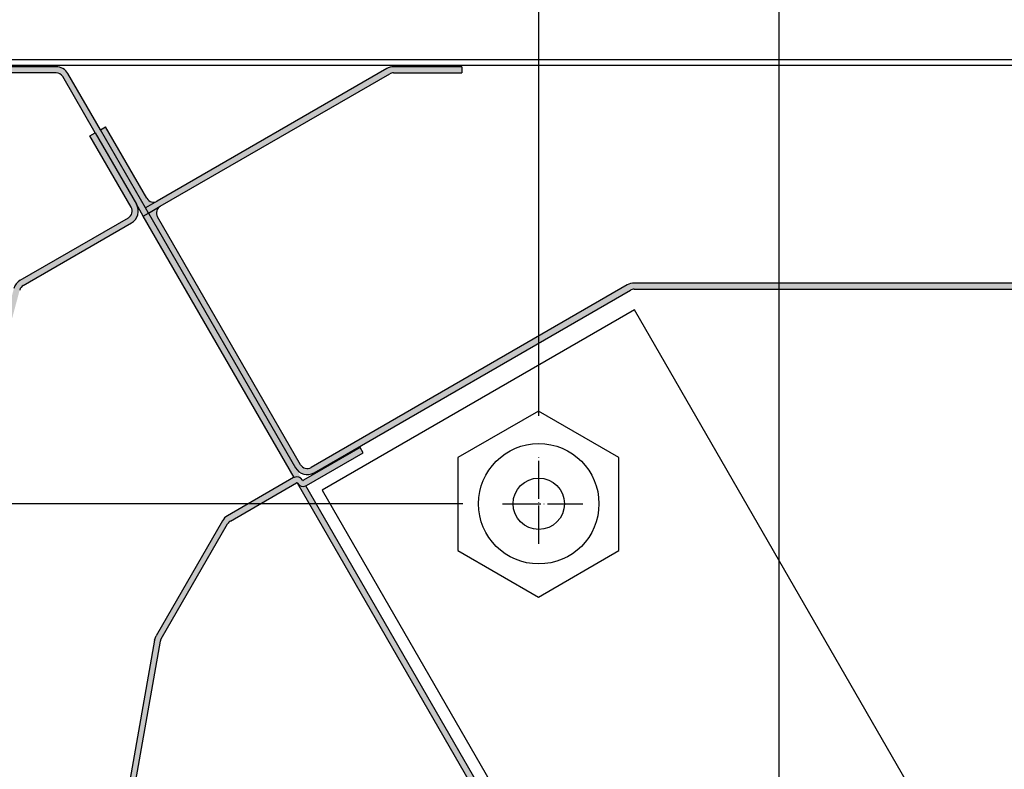
# Model space of a CAD drawing. Units: millimetres. Extents: x -19432 to -14488, y -2961 to 4492.
# Drawn here: x -16189 to -15879, y -670 to -434 of the extents above; entities that cross this region are included whole.
import ezdxf

# ---------------------------------------------------------------- set-up
doc = ezdxf.new("R2010")
doc.units = ezdxf.units.MM
doc.linetypes.add('DOT_CENTER', pattern=[14, 12, -1, 0, -1])
doc.layers.add('1', color=7, linetype='Continuous')
doc.styles.add('CONVERTER_18', font='txt.shx', dxfattribs={"width": 0.9})
doc.dimstyles.new('ME10_DIM_38', dxfattribs={"dimtxt": 62.49999999999999, "dimasz": 62.49999999999999, "dimexe": 18.75, "dimexo": 12.5, "dimgap": 22.50000000000001, "dimtad": 1, "dimdec": 1, "dimdsep": 46, "dimtxsty": 'CONVERTER_18', "dimsah": 1, "dimcen": 0.09, "dimclrd": 1, "dimclre": 1, "dimclrt": 2, "dimadec": 0, "dimazin": 0, "dimtfac": 1, "dimtdec": 4, "dimtix": 1, "dimtmove": 0, "dimatfit": 3, "dimfxl": 1, "dimtolj": 1, "dimtzin": 0, "dimarcsym": 0})
doc.dimstyles.new('ME10_DIM_40', dxfattribs={"dimtxt": 62.49999999999999, "dimasz": 31.25, "dimexe": 18.75, "dimexo": 12.5, "dimgap": 22.50000000000001, "dimtad": 1, "dimdec": 1, "dimdsep": 46, "dimtxsty": 'CONVERTER_18', "dimblk1": 'OBLIQUE', "dimblk2": 'OBLIQUE', "dimsah": 1, "dimcen": 0.09, "dimclrd": 1, "dimclre": 1, "dimclrt": 2, "dimadec": 0, "dimazin": 0, "dimtfac": 1, "dimtdec": 4, "dimtix": 1, "dimtmove": 0, "dimatfit": 3, "dimfxl": 1, "dimtolj": 1, "dimtzin": 0, "dimarcsym": 0})
doc.dimstyles.new('ME10_DIM_41', dxfattribs={"dimtxt": 62.49999999999999, "dimasz": 62.49999999999999, "dimexe": 18.75, "dimexo": 12.5, "dimgap": 22.50000000000001, "dimtad": 1, "dimdec": 1, "dimdsep": 46, "dimtxsty": 'CONVERTER_18', "dimblk1": 'OBLIQUE', "dimsah": 1, "dimcen": 0.09, "dimclrd": 1, "dimclre": 1, "dimclrt": 2, "dimadec": 0, "dimazin": 0, "dimtfac": 1, "dimtdec": 4, "dimtix": 1, "dimtmove": 0, "dimatfit": 3, "dimfxl": 1, "dimtolj": 1, "dimtzin": 0, "dimarcsym": 0})
doc.dimstyles.new('ME10_DIM_42', dxfattribs={"dimtxt": 62.49999999999999, "dimasz": 62.49999999999999, "dimexe": 18.75, "dimexo": 12.5, "dimgap": 22.50000000000001, "dimtad": 1, "dimdec": 1, "dimdsep": 46, "dimtxsty": 'CONVERTER_18', "dimsah": 1, "dimcen": 0.09, "dimclrd": 1, "dimclre": 1, "dimclrt": 2, "dimadec": 0, "dimazin": 0, "dimtfac": 1, "dimtdec": 4, "dimtix": 1, "dimtmove": 0, "dimatfit": 3, "dimfxl": 1, "dimtolj": 1, "dimtzin": 0, "dimarcsym": 0})
doc.dimstyles.new('ME10_DIM_43', dxfattribs={"dimtxt": 62.49999999999999, "dimasz": 62.49999999999999, "dimexe": 18.75, "dimexo": 12.5, "dimgap": 22.50000000000001, "dimtad": 1, "dimdec": 1, "dimdsep": 46, "dimtxsty": 'CONVERTER_18', "dimsah": 1, "dimcen": 0.09, "dimclrd": 1, "dimclre": 1, "dimclrt": 2, "dimadec": 0, "dimazin": 0, "dimtfac": 1, "dimtdec": 4, "dimtix": 1, "dimtmove": 0, "dimatfit": 3, "dimfxl": 1, "dimtolj": 1, "dimtzin": 0, "dimarcsym": 0})
doc.dimstyles.new('ME10_DIM_44', dxfattribs={"dimtxt": 62.49999999999999, "dimasz": 62.49999999999999, "dimexe": 18.75, "dimexo": 12.5, "dimgap": 22.50000000000001, "dimtad": 1, "dimdec": 0, "dimdsep": 46, "dimtxsty": 'CONVERTER_18', "dimsah": 1, "dimcen": 0.09, "dimclrd": 1, "dimclre": 1, "dimclrt": 2, "dimadec": 0, "dimazin": 0, "dimtfac": 1, "dimtdec": 4, "dimtix": 1, "dimtmove": 0, "dimatfit": 3, "dimfxl": 1, "dimtolj": 1, "dimtzin": 0, "dimarcsym": 0})
pattern_1 = [(45, (293.1304153846149, 70.56307692307702), (-0.0007071067811865, 0), [])]

# ---------------------------------------------------------------- blocks, each defined once
blk = doc.blocks.new('*D32')
at = {"layer": '1', "color": 1, "linetype": 'Continuous'}
for p, q in [((-15949.90112293318, -690.7416446591724), (-15949.90112293318, -295.2855131429912)), ((-15043.75978877852, -434.2355131429912), (-15043.75978877852, -295.2855131429912)), ((-15949.90112293318, -314.0355131429912), (-15043.75978877852, -314.0355131429912))]:
    blk.add_line(p, q, dxfattribs=at)
at = {"layer": '1', "color": 1}
for points in [[(-15887.40112293318, -305.807232043779), (-15887.40112293318, -322.2637942422034), (-15949.90112293318, -314.0355131429912)], [(-15106.25978877852, -322.2637942422034), (-15106.25978877852, -305.807232043779), (-15043.75978877852, -314.0355131429912)]]:
    blk.add_solid(points, dxfattribs=at)
at = {"layer": '1', "color": 2, "insert": (-15553.76762863072, -291.2150003224784), "char_height": 62.49999999999999, "attachment_point": 7, "rotation": 0.00013888888888888892, "line_spacing_factor": 0.45454545454545, "style": 'CONVERTER_18'}
blk.add_mtext('600', dxfattribs=at)
blk = doc.blocks.new('*D34')
at = {"layer": '1', "color": 1}
for p, q in [((-16404.30856893153, -597.3972803990979), (-16426.40565584361, -575.3001934870182)), ((-16426.40565584361, -706.1924242835261), (-16404.30856893153, -728.2895111956058))]:
    blk.add_line(p, q, dxfattribs=at)
at = {"layer": '1', "color": 1, "linetype": 'Continuous'}
for p, q in [((-16049.36293084165, -586.348736943058), (-16434.10711238757, -586.348736943058)), ((-16415.35711238757, -586.348736943058), (-16415.35711238757, -717.2409677395659)), ((-15976.46178444922, -717.2409677395659), (-16434.10711238757, -717.2409677395659))]:
    blk.add_line(p, q, dxfattribs=at)
at = {"layer": '1', "color": 2, "insert": (-16438.17762520808, -688.934904697333), "char_height": 62.49999999999999, "attachment_point": 7, "rotation": 90, "line_spacing_factor": 0.45454545454545, "style": 'CONVERTER_18'}
blk.add_mtext('87', dxfattribs=at)
blk = doc.blocks.new('_OBLIQUE')
at = {"color": 0, "linetype": 'ByBlock', "lineweight": -2}
blk.add_line((-0.5, -0.5), (0.5, 0.5), dxfattribs=at)
blk = doc.blocks.new('*D35')
at = {"layer": '1', "color": 1, "linetype": 'Continuous'}
for p, q in [((-16295.15711238757, -446.7355131429913), (-16434.10711238757, -446.7355131429913)), ((-16415.35711238757, -446.7355131429913), (-16415.35711238757, -586.3487369430582)), ((-16049.36293084164, -586.3487369430582), (-16434.10711238757, -586.3487369430582))]:
    blk.add_line(p, q, dxfattribs=at)
at = {"layer": '1', "color": 1}
blk.add_line((-16426.40565584361, -575.3001934870183), (-16404.30856893153, -597.397280399098), dxfattribs=at)
blk.add_solid([(-16407.12883128836, -509.2355131429913), (-16423.58539348678, -509.2355131429913), (-16415.35711238757, -446.7355131429913)], dxfattribs=at)
at = {"layer": '1', "color": 2, "insert": (-16438.17762520808, -553.3549522681556), "char_height": 62.49999999999999, "attachment_point": 7, "rotation": 90, "line_spacing_factor": 0.45454545454545, "style": 'CONVERTER_18'}
blk.add_mtext('92', dxfattribs=at)
blk = doc.blocks.new('*D36')
at = {"layer": '1', "color": 1, "linetype": 'Continuous'}
for p, q in [((-16025.47185573902, -558.6671397370415), (-16025.47185573902, -295.2855131429912)), ((-15949.90112293318, -690.7416446591724), (-15949.90112293318, -295.2855131429912)), ((-16150.47185573902, -314.0355131429912), (-16025.47185573902, -314.0355131429912)), ((-16025.47185573902, -314.0355131429912), (-15949.90112293318, -314.0355131429912)), ((-15949.90112293318, -314.0355131429912), (-15824.90112293318, -314.0355131429912))]:
    blk.add_line(p, q, dxfattribs=at)
at = {"layer": '1', "color": 1}
for points in [[(-16087.97185573902, -322.2637942422034), (-16087.97185573902, -305.807232043779), (-16025.47185573902, -314.0355131429912)], [(-15887.40112293318, -305.807232043779), (-15887.40112293318, -322.2637942422034), (-15949.90112293318, -314.0355131429912)]]:
    blk.add_solid(points, dxfattribs=at)
at = {"layer": '1', "color": 2, "insert": (-16025.15376682301, -291.2150003224784), "char_height": 62.49999999999999, "attachment_point": 7, "rotation": 0.00013888888888888892, "line_spacing_factor": 0.45454545454545, "style": 'CONVERTER_18'}
blk.add_mtext('50', dxfattribs=at)
blk = doc.blocks.new('*D37')
at = {"layer": '1', "color": 1, "linetype": 'Continuous'}
for p, q in [((-16282.65711238757, -434.2355131429913), (-16282.65711238757, -295.2855131429912)), ((-16025.47185573903, -558.6671397370415), (-16025.47185573903, -295.2855131429912)), ((-16282.65711238757, -314.0355131429912), (-16025.47185573903, -314.0355131429912))]:
    blk.add_line(p, q, dxfattribs=at)
at = {"layer": '1', "color": 1}
for points in [[(-16220.15711238757, -305.807232043779), (-16220.15711238757, -322.2637942422035), (-16282.65711238757, -314.0355131429912)], [(-16087.97185573903, -322.2637942422035), (-16087.97185573903, -305.807232043779), (-16025.47185573903, -314.0355131429912)]]:
    blk.add_solid(points, dxfattribs=at)
at = {"layer": '1', "color": 2, "insert": (-16211.00165683817, -291.2150003224784), "char_height": 62.49999999999999, "attachment_point": 7, "rotation": 0.00013888888888888892, "line_spacing_factor": 0.45454545454545, "style": 'CONVERTER_18'}
blk.add_mtext('170', dxfattribs=at)
blk = doc.blocks.new('*D38')
at = {"layer": '1', "color": 1, "linetype": 'Continuous'}
for p, q in [((-15043.75978877852, -500.2551013576214), (-15043.75978877852, -1174.426252691451)), ((-16282.65711238757, -912.4906315365458), (-16282.65711238757, -1174.426252691451)), ((-16282.65711238757, -1155.676252691451), (-15043.75978877852, -1155.676252691451))]:
    blk.add_line(p, q, dxfattribs=at)
at = {"layer": '1', "color": 1}
for points in [[(-16220.15711238757, -1147.447971592239), (-16220.15711238757, -1163.904533790663), (-16282.65711238757, -1155.676252691451)], [(-15106.25978877852, -1163.904533790663), (-15106.25978877852, -1147.447971592239), (-15043.75978877852, -1155.676252691451)]]:
    blk.add_solid(points, dxfattribs=at)
at = {"layer": '1', "color": 2, "insert": (-15720.14562335791, -1132.855739870938), "char_height": 62.49999999999999, "attachment_point": 7, "rotation": 0.00013888888888888892, "line_spacing_factor": 0.45454545454545, "style": 'CONVERTER_18'}
blk.add_mtext('820', dxfattribs=at)

msp = doc.modelspace()

# ---------------------------------------------------------------- hatches: boundary and pattern name
at = {"layer": '1', "linetype": 'Continuous'}
h = msp.add_hatch(dxfattribs=at)
h.set_pattern_fill('CUSTOM5', color=6, scale=0.0005, angle=45, pattern_type=2)
h.set_pattern_definition(pattern_1)
edge = h.paths.add_edge_path()
edge.add_arc((-16177.2019894085, -453.3077123597076), 4.305923624740569, 30.00000000002786, 90)
edge.add_line((-16177.2019894085, -449.0017887349605), (-16220.02336406993, -449.0017887349605))
edge.add_line((-16220.02336406993, -449.0017887349605), (-16220.02336406993, -450.8903517282642))
edge.add_line((-16220.02336406993, -450.8903517282642), (-16177.2019894085, -450.8903517282642))
edge.add_arc((-16177.2019894085, -453.3077123597076), 2.417360631436295, 30.00000000009618, 90, ccw=False)
edge.add_line((-16175.10849369157, -452.0990320439859), (-16164.90385150357, -469.7739907866724))
edge.add_line((-16164.90385150357, -469.7739907866724), (-16162.09596730634, -474.637388878051))
edge.add_line((-16162.09596730634, -474.637388878051), (-16150.37658659575, -494.9359517020175))
edge.add_line((-16150.37658659575, -494.9359517020175), (-16149.7953554863, -495.942673514539))
edge.add_line((-16149.7953554863, -495.942673514539), (-16102.38812326781, -578.0544083631627))
edge.add_line((-16102.38812326781, -578.0544083631627), (-16098.06000237166, -585.5509336566001))
edge.add_line((-16098.06000237166, -585.5509336566001), (-15982.95970065772, -784.9105041916587))
edge.add_line((-15982.95970065772, -784.9105041916587), (-15921.44659599038, -891.4543268068111))
edge.add_arc((-15923.54009170731, -892.6630071225202), 2.417360631431393, -90, 29.999999999838394, ccw=False)
edge.add_line((-15923.54009170731, -895.0803677539516), (-15961.40955684909, -895.0803677539516))
edge.add_line((-15961.40955684909, -895.0803677539516), (-15961.40955684909, -896.9689307472581))
edge.add_line((-15961.40955684909, -896.9689307472581), (-15923.54009170731, -896.9689307472581))
edge.add_arc((-15923.54009170731, -892.6630071225202), 4.305923624737943, 270, 390.0000000000362)
edge.add_line((-15919.81105246152, -890.5100453101421), (-16098.68376263358, -580.6934232046378))
edge.add_line((-16098.68376263358, -580.6934232046378), (-16173.47295016272, -451.1547505473355))
h = msp.add_hatch(dxfattribs=at)
h.set_pattern_fill('CUSTOM4', color=6, scale=0.0005, angle=45, pattern_type=2)
h.set_pattern_definition(pattern_1)
edge = h.paths.add_edge_path()
edge.add_line((-16148.15981195744, -494.99839201788), (-16163.26831591091, -468.8296955441156))
edge.add_line((-16163.26831591091, -468.8296955441156), (-16161.632772382, -467.8854140474331))
edge.add_line((-16161.632772382, -467.8854140474331), (-16148.67723024798, -490.3250712632887))
edge.add_arc((-16146.58373453104, -489.116390947567), 2.417360631445747, 209.9999999999669, 299.9999999998886)
edge.add_line((-16145.37505421533, -491.2098866644928), (-16073.26767716479, -449.5786731138215))
edge.add_arc((-16071.11471535242, -453.3077123595985), 4.305923624734021, 90, 120.00000000001731, ccw=False)
edge.add_line((-16071.11471535242, -449.0017887348645), (-16049.60572819066, -449.0017887348645))
edge.add_line((-16049.60572819066, -449.0017887348645), (-16049.60572819066, -450.8903517281681))
edge.add_line((-16049.60572819066, -450.8903517281681), (-16071.11471535242, -450.8903517281681))
edge.add_arc((-16071.11471535241, -453.307712359584), 2.417360631415875, 90.00000000021556, 120.0000000003868)
edge.add_line((-16072.32339566813, -451.2142166426814), (-16144.43077271864, -492.8454301933279))
edge.add_line((-16144.43077271864, -492.8454301933279), (-16148.15981195744, -494.99839201788))
h = msp.add_hatch(dxfattribs=at)
h.set_pattern_fill('CUSTOM9', color=6, scale=0.0005, angle=45, pattern_type=2)
h.set_pattern_definition(pattern_1)
edge = h.paths.add_edge_path()
edge.add_line((-16153.58386082761, -493.1579157652334), (-16166.5394029617, -470.7182585493925))
edge.add_line((-16166.5394029617, -470.7182585493925), (-16164.90385943286, -469.7739770527377))
edge.add_line((-16164.90385943286, -469.7739770527377), (-16151.94831729878, -492.213634268605))
edge.add_arc((-16155.67735654453, -494.3665960809537), 4.305923624738768, -59.99999999985778, 29.999999999963677, ccw=False)
edge.add_line((-16153.52439473215, -498.0956353267277), (-16187.50378154859, -517.7136434520888))
edge.add_arc((-16186.29510123287, -519.8071391690174), 2.417360631434036, 120.000000000079, 164.9999999999644)
edge.add_line((-16188.63009229823, -519.1814801987189), (-16220.62987664117, -638.6063011978437))
edge.add_line((-16220.62987664117, -638.6063011978437), (-16220.71224620725, -639.2319601681377))
edge.add_line((-16220.71224620725, -639.2319601681377), (-16220.71224620725, -857.5357352772587))
edge.add_arc((-16225.01816983199, -857.5357352772436), 4.305923624738398, 270, 359.9999999997988, ccw=False)
edge.add_line((-16225.01816983199, -861.841658901982), (-16243.37500212693, -861.841658901982))
edge.add_line((-16243.37500212693, -861.841658901982), (-16243.37500212693, -859.9530959086727))
edge.add_line((-16243.37500212693, -859.9530959086727), (-16225.01816983199, -859.9530959086727))
edge.add_arc((-16225.01816983199, -857.5357352772436), 2.417360631429119, 270, 359.9999999996417)
edge.add_line((-16222.60080920055, -857.5357352772587), (-16222.60080920055, -639.2319601681377))
edge.add_line((-16222.60080920055, -639.2319601681377), (-16222.45408841099, -638.117505127295))
edge.add_line((-16222.45408841099, -638.117505127295), (-16190.45430406805, -518.6926841281604))
edge.add_arc((-16186.29510123287, -519.8071391690028), 4.305923624732793, 120.00000000004829, 165.0000000000134, ccw=False)
edge.add_line((-16188.44806304524, -516.0780999232304), (-16154.46867622882, -496.4600917978825))
edge.add_arc((-16155.67735654453, -494.3665960809537), 2.417360631428776, 299.9999999998523, 390.0000000001976)
h = msp.add_hatch(dxfattribs=at)
h.set_pattern_fill('CUSTOM7', color=6, scale=0.0005, angle=45, pattern_type=2)
h.set_pattern_definition(pattern_1)
edge = h.paths.add_edge_path()
edge.add_arc((-15995.48499891511, -521.2959801186591), 4.305923624742718, 90.00000000053251, 120.0000000004024, ccw=False)
edge.add_line((-15995.48499891515, -516.9900564939164), (-15597.63754361282, -516.9900564939164))
edge.add_arc((-15597.63754361282, -514.5726958624861), 2.41736063143037, 270, 360)
edge.add_line((-15595.22018298139, -514.5726958624861), (-15595.22018298139, -488.6616115943181))
edge.add_line((-15595.22018298139, -488.6616115943181), (-15593.33161992625, -488.6616115943181))
edge.add_line((-15593.33161992625, -488.6616115943181), (-15593.33161998808, -514.5726958624861))
edge.add_arc((-15597.63754361282, -514.5726958624861), 4.305923624735328, 270, 360, ccw=False)
edge.add_line((-15597.63754361282, -518.8786194872214), (-15615.99437575039, -518.8786194872214))
edge.add_line((-15615.99437575039, -518.8786194872214), (-15995.48499891515, -518.8786194872214))
edge.add_arc((-15995.48499891512, -521.2959801186591), 2.417360631437759, 90.00000000068981, 120.0000000002791)
edge.add_line((-15996.69367923085, -519.2024844017317), (-16096.11155969214, -576.6014244483175))
edge.add_arc((-16098.2364517126, -572.8562898155245), 4.305949315496031, 209.9999999999756, 299.5694496039033, ccw=False)
edge.add_line((-16101.96551320723, -575.009264473271), (-16148.15981195744, -494.9983920178843))
edge.add_line((-16148.15981195744, -494.9983920178843), (-16148.15981196446, -494.9983920057247))
edge.add_line((-16148.15981196446, -494.9983920057247), (-16144.43077271864, -492.8454301933279))
edge.add_arc((-16143.22209240291, -494.938925910261), 2.417360631443382, 120.0000000002498, 209.9999999999681)
edge.add_line((-16145.31558811985, -496.1476062259827), (-16100.33001761929, -574.0648999404237))
edge.add_arc((-16098.23652190235, -572.8562196246975), 2.417360631446474, 210.000000000083, 299.9999999999421)
edge.add_line((-16097.02784158664, -574.9497153416219), (-15997.63796072751, -517.5669408728864))
h = msp.add_hatch(dxfattribs=at)
h.set_pattern_fill('CUSTOM6', color=6, scale=0.0005, angle=45, pattern_type=2)
h.set_pattern_definition(pattern_1)
edge = h.paths.add_edge_path()
edge.add_line((-16146.27699805375, -629.2490191184352), (-16176.51306922374, -800.7262998414142))
edge.add_line((-16176.51306922374, -800.7262998414142), (-16174.65319774587, -801.0542453636272))
edge.add_line((-16174.65319774587, -801.0542453636272), (-16144.41712657589, -629.5769646406482))
edge.add_line((-16144.41712657589, -629.5769646406482), (-16144.12998680116, -628.7880545933442))
edge.add_line((-16144.12998680116, -628.7880545933442), (-16123.26811782647, -592.6542375883118))
edge.add_arc((-16121.17462210953, -593.862917904032), 2.417360631427397, 119.99999999987111, 150.000000000043, ccw=False)
edge.add_line((-16122.38330242524, -591.7694221871047), (-16101.61169721766, -579.7769303289826))
edge.add_arc((-16101.51726906798, -579.9404846818799), 0.1888562993417086, 29.99999999725941, 120.00000000236159, ccw=False)
edge.add_arc((-16099.55461683336, -578.8073468858975), 2.077419292623734, 210.0000000002391, 294.7840914284893)
edge.add_arc((-16099.55461683336, -578.8073468858975), 2.077419292629257, 294.7840914284893, 299.999999999883)
edge.add_line((-16098.51590718705, -580.6064447676284), (-16080.68848272257, -570.3137764541054))
edge.add_line((-16080.68848272257, -570.3137764541054), (-16081.63276421923, -568.6782329252603))
edge.add_line((-16081.63276421923, -568.6782329252603), (-16099.4601886837, -578.970901238783))
edge.add_arc((-16099.55461683336, -578.8073468858975), 0.1888562993424475, 209.9999999976477, 299.99999999840287, ccw=False)
edge.add_arc((-16101.51726906798, -579.9404846818799), 2.077419292622996, 30.00000000020382, 114.7840914300328)
edge.add_arc((-16101.51726906798, -579.9404846818799), 2.077419292629551, 114.7840914300328, 120.0000000002413)
edge.add_line((-16102.5559787143, -578.1413868001591), (-16123.3275839219, -590.1338786582363))
edge.add_arc((-16121.17462210951, -593.8629179040087), 4.305923624742797, 120.0000000002789, 150.0000000003758)
edge.add_line((-16124.90366135531, -591.70995609166), (-16145.76553032999, -627.8437730966896))
edge.add_line((-16145.76553032999, -627.8437730966896), (-16146.27699805375, -629.2490191184352))

# ---------------------------------------------------------------- linework, layer by layer
at = {"color": 3, "linetype": 'Continuous'}
msp.add_line((-16282.65711238757, -446.7355131429912), (-15043.75978877852, -446.7355131429912), dxfattribs=at)
at = {"color": 6, "linetype": 'Continuous'}
for p, q in [((-15593.33161983071, -448.6240761362949), (-16278.35118876282, -448.6240761362949)), ((-16177.2019894085, -449.0017887349605), (-16220.02336406993, -449.0017887349605)), ((-16177.2019894085, -450.8903517282642), (-16220.02336406993, -450.8903517282642)), ((-16163.26831591091, -468.8296955441156), (-16173.47295016272, -451.1547505473355)), ((-16073.26767716479, -449.5786731138215), (-16145.37505421533, -491.2098866644928)), ((-16144.43077271864, -492.8454301933279), (-16072.32339566813, -451.2142166426814)), ((-16049.60572819066, -449.0017887348645), (-16071.11471535242, -449.0017887348645)), ((-16071.11471535242, -450.8903517281681), (-16049.60572819066, -450.8903517281681)), ((-16049.60572819066, -449.0017887348645), (-16049.60572819066, -450.8903517281681)), ((-16164.90385150357, -469.7739907866724), (-16175.10849369157, -452.0990320439859)), ((-16166.5394029617, -470.7182585493925), (-16164.90385943286, -469.7739770527377)), ((-16164.90385943286, -469.7739770527377), (-16151.94831729878, -492.213634268605)), ((-16163.26831591091, -468.8296955441156), (-16161.632772382, -467.8854140474331)), ((-16149.10409346111, -493.3628484768678), (-16163.26831591091, -468.8296955441156)), ((-16161.632772382, -467.8854140474331), (-16161.632772382, -467.8854140474273)), ((-16148.67723024798, -490.3250712632887), (-16161.632772382, -467.8854140474331)), ((-16153.58386082761, -493.1579157652334), (-16166.5394029617, -470.7182585493925)), ((-16145.37505421533, -491.2098866644928), (-16149.10409346111, -493.3628484768678)), ((-16149.7953554863, -495.942673514539), (-16151.94831729876, -492.2136342685889)), ((-16149.7953554863, -495.942673514539), (-16148.15981195744, -494.9983920178843)), ((-16148.15981195744, -494.99839201788), (-16149.10409346111, -493.3628484768678)), ((-16148.15981196446, -494.9983920057247), (-16144.43077271864, -492.8454301933279)), ((-16148.15981195744, -494.9983920178843), (-16101.96551320723, -575.009264473271)), ((-16148.15981196446, -494.9983920057247), (-16148.15981195744, -494.9983920178843)), ((-16188.44806304524, -516.0780999232304), (-16154.46867622882, -496.4600917978825)), ((-16187.50378154859, -517.7136434520888), (-16153.52439473215, -498.0956353267277)), ((-16102.38812326781, -578.0544083631627), (-16149.7953554863, -495.942673514539)), ((-16100.33001761929, -574.0648999404237), (-16145.31558811985, -496.1476062259827)), ((-15997.63796072751, -517.5669408728864), (-16097.02784158664, -574.9497153416219)), ((-16096.11155969214, -576.6014244483175), (-15996.69367923085, -519.2024844017317)), ((-15597.63754361282, -516.9900564939164), (-15995.48499891515, -516.9900564939164)), ((-15995.48499891515, -518.8786194872214), (-15615.99437575039, -518.8786194872214)), ((-16081.63276421923, -568.6782329252603), (-16099.4601886837, -578.970901238783)), ((-16080.68848272257, -570.3137764541054), (-16081.63276421923, -568.6782329252603)), ((-16098.51590718705, -580.6064447676284), (-16080.68848272257, -570.3137764541054)), ((-16102.5559787143, -578.1413868001591), (-16123.3275839219, -590.1338786582363)), ((-16122.38330242524, -591.7694221871047), (-16101.61169721766, -579.7769303289826)), ((-15919.81105246152, -890.5100453101421), (-16098.68376263358, -580.6934232046378)), ((-16124.90366135531, -591.70995609166), (-16145.76553032999, -627.8437730966896)), ((-16144.12998680116, -628.7880545933442), (-16123.26811782647, -592.6542375883118)), ((-16146.27699805375, -629.2490191184352), (-16145.76553032999, -627.8437730966896)), ((-16146.27699805375, -629.2490191184352), (-16176.51306922374, -800.7262998414142)), ((-16174.65319774587, -801.0542453636272), (-16144.41712657589, -629.5769646406482)), ((-16144.41712657589, -629.5769646406482), (-16144.12998680116, -628.7880545933442))]:
    msp.add_line(p, q, dxfattribs=at)
at = {"color": 2, "linetype": 'Continuous'}
for p, q in [((-15995.38720890982, -525.4265124828337), (-16093.51982064084, -582.0834022820302)), ((-15882.07342931143, -721.6917359449071), (-15995.38720890982, -525.4265124828337)), ((-16093.51982064084, -582.0834022820302), (-15980.20604104245, -778.3486257440995))]:
    msp.add_line(p, q, dxfattribs=at)
at = {"color": 1, "linetype": 'Continuous'}
msp.add_line((-15985.11266246998, -781.1814649460912), (-16101.35382439338, -579.8458665638755), dxfattribs=at)
at = {"color": 6, "linetype": 'Continuous'}
for centre, radius, start, end in [((-16177.2019894085, -453.3077123597076), 4.305923624740569, 30.00000000002786, 90), ((-16177.2019894085, -453.3077123597076), 2.417360631436295, 30.00000000009627, 90), ((-16071.11471535242, -453.3077123595985), 4.305923624734021, 90, 120.0000000000173), ((-16071.11471535241, -453.307712359584), 2.417360631415875, 90.00000000021556, 120.0000000003868), ((-16146.58373453104, -489.116390947567), 2.417360631445747, 209.9999999999669, 299.9999999998886), ((-16155.67735654453, -494.3665960809537), 2.417360631428776, 299.9999999998523, 30.00000000019761), ((-16155.67735654453, -494.3665960809537), 4.305923624738768, 300.0000000001422, 29.99999999996371), ((-16143.22209240291, -494.938925910261), 2.417360631443382, 120.0000000002498, 209.9999999999681), ((-16186.29510123287, -519.8071391690028), 4.305923624732793, 120.0000000000483, 165.0000000000133), ((-16186.29510123287, -519.8071391690174), 2.417360631434036, 120.000000000079, 164.9999999999644), ((-15995.48499891511, -521.2959801186591), 4.305923624742718, 90.0000000005325, 120.0000000004024), ((-15995.48499891512, -521.2959801186591), 2.417360631437759, 90.00000000068981, 120.0000000002791), ((-16098.2364517126, -572.8562898155245), 4.305949315496031, 209.9999999999756, 299.5694496039033), ((-16098.23652190235, -572.8562196246975), 2.417360631446474, 210.000000000083, 299.9999999999421), ((-16101.51726906798, -579.9404846818799), 2.077419292629551, 114.7840914300328, 120.0000000002413), ((-16101.51726906798, -579.9404846818799), 2.077419292622996, 30.00000000020382, 114.7840914300328), ((-16101.51726906798, -579.9404846818799), 0.1888562993417086, 29.99999999725939, 120.0000000023616), ((-16099.55461683336, -578.8073468858975), 2.077419292623734, 210.0000000002391, 294.7840914284893), ((-16099.55461683336, -578.8073468858975), 0.1888562993424475, 209.9999999976477, 299.9999999984029), ((-16099.55461683336, -578.8073468858975), 2.077419292629257, 294.7840914284893, 299.999999999883), ((-16121.17462210951, -593.8629179040087), 4.305923624742797, 120.0000000002789, 150.0000000003758), ((-16121.17462210953, -593.862917904032), 2.417360631427397, 119.9999999998711, 150.000000000043)]:
    msp.add_arc(centre, radius, start, end, dxfattribs=at)
at = {"layer": '1', "color": 1, "linetype": 'Continuous'}
for p, q in [((-16025.56791791397, -557.2441455387461), (-16050.87465729493, -571.8549983361358)), ((-16000.26112069782, -571.8549704064311), (-16025.56791791397, -557.2441455387461)), ((-16050.87465729493, -571.8549983361358), (-16050.87465813896, -601.0767098798633)), ((-16000.26117380384, -601.0767121231007), (-16000.26112069782, -571.8549704064311)), ((-16050.87465813896, -601.0767098798633), (-16025.56791318458, -615.6875649204906)), ((-16025.56791318458, -615.6875649204906), (-16000.26117380384, -601.0767121231007))]:
    msp.add_line(p, q, dxfattribs=at)
at = {"layer": '1', "color": 2, "linetype": 'DOT_CENTER'}
for p, q in [((-16025.47185573903, -598.9328027036253), (-16025.47185573903, -571.1671397370415)), ((-16036.86293084165, -586.3487369430582), (-16011.61366548646, -586.3487369430582))]:
    msp.add_line(p, q, dxfattribs=at)
at = {"layer": '1', "color": 1, "linetype": 'Continuous'}
for radius in [18.91774831031944, 8.076622501570455]:
    msp.add_circle((-16025.47185573903, -586.3487369430582), radius, dxfattribs=at)

# ---------------------------------------------------------------- dimensions: what is measured, and where the dimension line sits
at = {"layer": '1'}
for base, p1, p2, text, dimstyle, picture, middle in [((-16282.65711238757, -314.0355131429912), (-16025.47185573903, -571.1671397370415), (-16282.65711238757, -446.7355131429912), '170', 'ME10_DIM_43', '*D37', (-16154.0644840633, -267.1765387840169)), ((-16025.47185573902, -314.0355131429912), (-15949.90112293318, -703.2416446591724), (-16025.47185573903, -571.1671397370415), '50', 'ME10_DIM_42', '*D36', (-15987.6864893361, -267.1765387840168)), ((-15949.90112293318, -314.0355131429912), (-15043.75978877852, -446.7355131429912), (-15949.90112293318, -703.2416446591724), '600', 'ME10_DIM_38', '*D32', (-15496.83045585585, -267.1765387840168))]:
    dim = msp.add_linear_dim(base=base, p1=p1, p2=p2, text=text, dimstyle=dimstyle, dxfattribs=at)
    dim.commit()
    dim.dimension.update_dxf_attribs({"geometry": picture, "text_midpoint": middle, "text_rotation": 0.00013888888889})
for base, p1, p2, angle, text, dimstyle, picture, middle, turn in [((-16415.35711238757, -446.7355131429913), (-16036.86293084165, -586.3487369430582), (-16282.65711238757, -446.7355131429912), 90, '92', 'ME10_DIM_41', '*D35', (-16462.21608674654, -516.5421250430247), 90), ((-16282.65711238757, -1155.676252691451), (-15043.75978877852, -487.7551013576218), (-16282.65711238757, -899.9906315365463), 180, '820', 'ME10_DIM_44', '*D38', (-15663.20845058304, -1108.817278332477), 180), ((-16415.35711238757, -586.348736943058), (-15963.96178444922, -717.240967739566), (-16036.86293084165, -586.3487369430582), 90, '87', 'ME10_DIM_40', '*D34', (-16462.05583033629, -651.794852341312), 90)]:
    dim = msp.add_linear_dim(base=base, p1=p1, p2=p2, angle=angle, text=text, dimstyle=dimstyle, dxfattribs=at)
    dim.commit()
    dim.dimension.update_dxf_attribs({"geometry": picture, "text_midpoint": middle, "text_rotation": turn})

doc.saveas('drawing.dxf')
